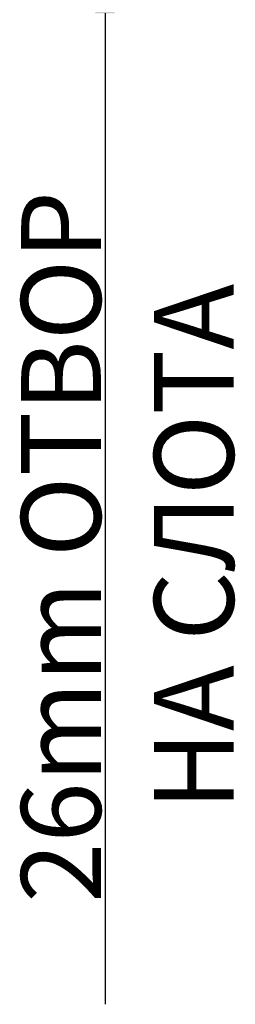
# Model space of a CAD drawing. Units: millimetres. Extents: x 95534 to 120748, y -7412 to 1675.
# Drawn here: x 96814 to 96916, y -1750 to -1279 of the extents above; entities that cross this region are included whole.
import ezdxf

# ---------------------------------------------------------------- set-up
doc = ezdxf.new("R2010")
doc.units = ezdxf.units.MM
doc.header["$LTSCALE"] = 2.5
doc.layers.get('Defpoints').update_dxf_attribs({"color": 10})
doc.layers.add('ACO 07', color=7, linetype='Continuous')
doc.layers.add('ACO 10', color=10, linetype='Continuous')
doc.styles.add('SLDTEXTSTYLE0', font='TXT', dxfattribs={"width": 0.605})
doc.dimstyles.new('SLDDIMSTYLE1', dxfattribs={"dimtxt": 8, "dimasz": 8, "dimexe": 0, "dimexo": 0.0625, "dimgap": 2, "dimtad": 2, "dimlfac": 5, "dimrnd": 1e-09, "dimzin": 12, "dimdsep": 46, "dimtxsty": 'SLDTEXTSTYLE0', "dimsah": 1, "dimcen": 0.09, "dimadec": 0, "dimazin": 3, "dimtfac": 1, "dimtmove": 0, "dimatfit": 0, "dimfxl": 0, "dimfrac": 2, "dimtolj": 1, "dimtzin": 12, "dimarcsym": 0})

# ---------------------------------------------------------------- blocks, each defined once
blk = doc.blocks.new('*D46')
at = {"layer": 'ACO 10', "color": 0, "linetype": 'Continuous', "lineweight": -2, "transparency": 16777216}
for p, q in [((-318.41, 40.94), (-318.41, 68.94)), ((34.76, 12.94), (-318.41, 12.94)), ((-318.41, 12.94), (-318.41, -12.94)), ((34.76, -12.94), (-318.41, -12.94)), ((-318.41, -40.94), (-318.41, -514.33))]:
    blk.add_line(p, q, dxfattribs=at)
at = {"layer": 'ACO 10', "color": 0, "linetype": 'Continuous', "transparency": 16777216}
for points in [[(-323.07, 40.94), (-313.74, 40.94), (-318.41, 12.94)], [(-323.07, -40.94), (-313.74, -40.94), (-318.41, -12.94)]]:
    blk.add_solid(points, dxfattribs=at)
at = {"layer": 'Defpoints', "color": 0, "linetype": 'Continuous', "transparency": 16777216}
for p in [(34.83, 12.94), (-318.41, -12.94), (34.83, -12.94)]:
    blk.add_point(p, dxfattribs=at)
at = {"layer": 'ACO 10', "color": 0, "linetype": 'Continuous', "lineweight": 0, "transparency": 16777216, "insert": (-358.41, -295.84), "char_height": 38, "attachment_point": 2, "rotation": 90, "style": 'SLDTEXTSTYLE0'}
blk.add_mtext('\\A1;26mm ОТВОР НА СЛОТА', dxfattribs=at)
blk = doc.blocks.new('550plan')
at = {"layer": 'ACO 10', "linetype": 'Continuous', "lineweight": 0}
dim = blk.add_linear_dim(base=(-318.408, -12.9353), p1=(34.8259, 12.9353), p2=(34.8259, -12.9353), angle=90, text='26mm ОТВОР НА СЛОТА', dimstyle='SLDDIMSTYLE1', override={"dimtxt": 38, "dimasz": 28}, dxfattribs=at)
dim.commit()
dim.dimension.update_dxf_attribs({"geometry": '*D46', "text_midpoint": (-318.408, -295.8374), "dimtype": 128})

msp = doc.modelspace()

# ---------------------------------------------------------------- block references
at = {"layer": 'ACO 07'}
msp.add_blockref('550plan', (97172.78, -1235.18), dxfattribs=at)

doc.saveas('drawing.dxf')
